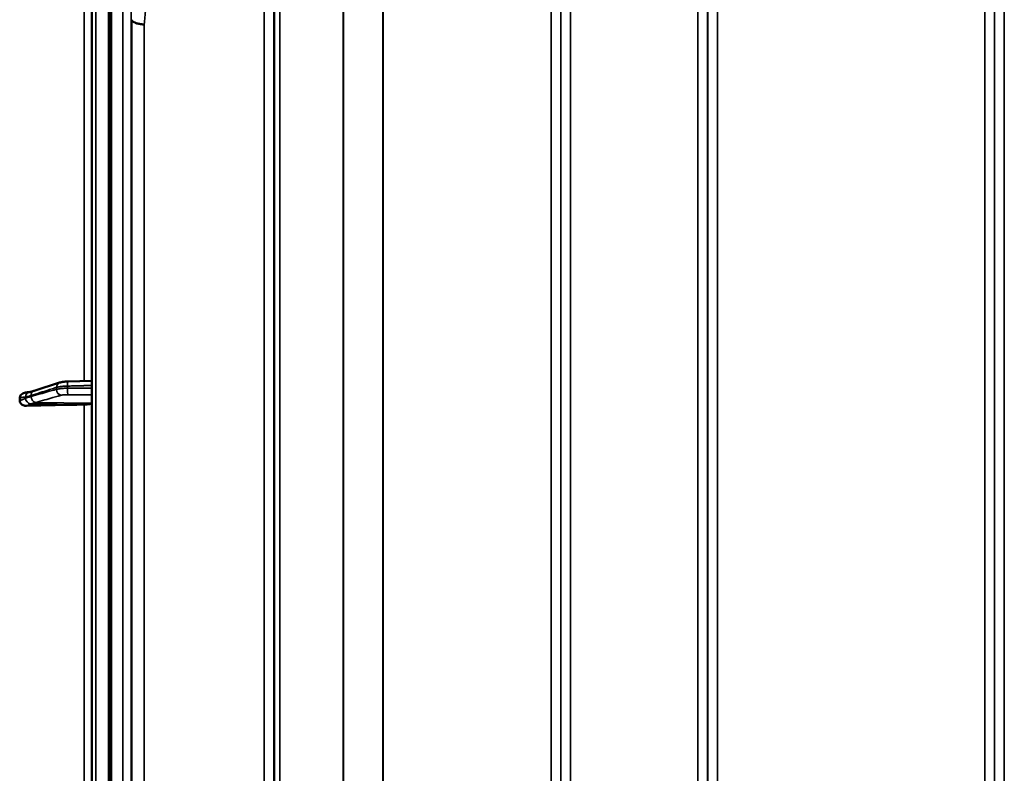
# Model space of a CAD drawing. Units: millimetres. Extents: x 0 to 9900, y 0 to 7000.
# Drawn here: x 2228 to 2582, y 4820 to 5091 of the extents above; entities that cross this region are included whole.
import ezdxf

# ---------------------------------------------------------------- set-up
doc = ezdxf.new("R2010")
doc.units = ezdxf.units.MM
doc.header["$LTSCALE"] = 33.333333
doc.layers.add('Visible (ISO)', color=7, linetype='Continuous', lineweight=50)
doc.layers.add('Visible Narrow (ISO)', color=7, linetype='Continuous', lineweight=35)

# ---------------------------------------------------------------- blocks, each defined once
blk = doc.blocks.new('1')
at = {"layer": 'Visible (ISO)'}
for p, q in [((2253.63, 5638.13), (2253.63, 4001.29)), ((2260.59, 5222.49), (2260.59, 3999.75)), ((2242.02, 4960.53), (2232.84, 4957.59)), ((2253.63, 4961.14), (2244.97, 4960.92)), ((2227.63, 4954.97), (2227.63, 4953.95)), ((2231.38, 4957.15), (2231.37, 4957.15))]:
    blk.add_line(p, q, dxfattribs=at)
for centre, major_axis, end_param in [((2259.63, 4926.21), (-155, 0), 4.903937), ((2250.63, 4953.09), (3, 0), 6.283185)]:
    blk.add_ellipse(centre, major_axis=major_axis, ratio=0.170404, start_param=4.769382, end_param=end_param, dxfattribs=at)
for points, knots in [([(2272.47, 5089.61), (2271.87, 5089.63), (2271.29, 5089.7), (2270.74, 5089.8), (2270.67, 5089.81), (2270.59, 5089.82), (2270.52, 5089.84), (2270.07, 5089.93), (2269.65, 5090.05), (2269.29, 5090.19), (2269.17, 5090.23), (2269.06, 5090.28), (2268.96, 5090.33), (2268.7, 5090.45), (2268.48, 5090.58), (2268.32, 5090.72), (2268.09, 5090.91), (2267.97, 5091.12), (2267.97, 5091.32)], [-0.0009682, -0.0009682, -0.0009682, -0.0009682, 0.177253, 0.177253, 0.177253, 0.2006408, 0.2006408, 0.2006408, 0.3531595, 0.3531595, 0.3531595, 0.4022291, 0.4022291, 0.4022291, 0.5288903, 0.5288903, 0.5288903, 0.704531, 0.704531, 0.704531, 0.704531]), ([(2267.9, 5031.39), (2267.9, 5031.25), (2267.91, 5031), (2267.92, 5030.31), (2267.92, 5029.87), (2267.93, 5028.95), (2267.93, 5028.4), (2267.93, 5027.28), (2267.93, 5026.71), (2267.93, 5025.68), (2267.93, 5025.16), (2267.93, 5024.26), (2267.93, 5023.89), (2267.92, 5023.35), (2267.92, 5023.16), (2267.91, 5023.01), (2267.9, 5023.05), (2267.89, 5023.32), (2267.89, 5023.57), (2267.88, 5024.26), (2267.87, 5024.7), (2267.87, 5025.62), (2267.86, 5026.17), (2267.86, 5027.3), (2267.86, 5027.88), (2267.86, 5028.91), (2267.86, 5029.43), (2267.86, 5030.34), (2267.87, 5030.71), (2267.87, 5031.25), (2267.88, 5031.44), (2267.89, 5031.58), (2267.89, 5031.53), (2267.9, 5031.39)], [0, 0, 0, 0, 0.159533, 0.159533, 0.319067, 0.319067, 0.478594, 0.478594, 0.63812, 0.63812, 0.797647, 0.797647, 0.957174, 0.957174, 1.116707, 1.116707, 1.276241, 1.276241, 1.436902, 1.436902, 1.597564, 1.597564, 1.758222, 1.758222, 1.918881, 1.918881, 2.079539, 2.079539, 2.240197, 2.240197, 2.400859, 2.400859, 2.56152, 2.56152, 2.56152, 2.56152]), ([(2244.97, 4960.92), (2244.75, 4960.91), (2244.53, 4960.9), (2244.1, 4960.88), (2243.89, 4960.86), (2243.49, 4960.82), (2243.29, 4960.79), (2242.91, 4960.74), (2242.73, 4960.71), (2242.37, 4960.63), (2242.2, 4960.58), (2242.02, 4960.53)], [0, 0, 0, 0, 0.0583736, 0.0583736, 0.1167473, 0.1167473, 0.1751209, 0.1751209, 0.2334945, 0.2334945, 0.2918681, 0.2918681, 0.2918681, 0.2918681]), ([(2227.63, 4954.97), (2227.63, 4955.16), (2227.67, 4955.35), (2227.82, 4955.74), (2227.94, 4955.92), (2228.26, 4956.28), (2228.48, 4956.45), (2228.93, 4956.69), (2229.16, 4956.78), (2229.45, 4956.86), (2229.51, 4956.87), (2229.57, 4956.89)], [0, 0, 0, 0, 0.0588772, 0.0588772, 0.1233231, 0.1233231, 0.20474, 0.20474, 0.2768677, 0.2768677, 0.2958145, 0.2958145, 0.2958145, 0.2958145]), ([(2231.37, 4957.15), (2231.26, 4957.14), (2231.2, 4957.14), (2230.97, 4957.12), (2230.85, 4957.11), (2230.61, 4957.07), (2230.5, 4957.06), (2230.28, 4957.02), (2230.17, 4957), (2229.96, 4956.96), (2229.86, 4956.94), (2229.69, 4956.91), (2229.63, 4956.9), (2229.57, 4956.89)], [-0.2500545, -0.2500545, -0.2500545, -0.2500545, -0.2272099, -0.2272099, -0.1700575, -0.1700575, -0.1128739, -0.1128739, -0.0556903, -0.0556903, 0.0014933, 0.0014933, 0.0358635, 0.0358635, 0.0358635, 0.0358635]), ([(2232.84, 4957.59), (2232.72, 4957.55), (2232.59, 4957.51), (2232.34, 4957.44), (2232.22, 4957.4), (2231.97, 4957.32), (2231.84, 4957.28), (2231.6, 4957.21), (2231.48, 4957.17), (2231.35, 4957.14), (2231.33, 4957.13), (2231.29, 4957.12), (2231.27, 4957.12), (2231.27, 4957.12), (2231.27, 4957.12), (2231.27, 4957.12)], [-0.4011234, -0.4011234, -0.4011234, -0.4011234, -0.3238627, -0.3238627, -0.246602, -0.246602, -0.1693412, -0.1693412, -0.0920805, -0.0920805, -0.0727653, -0.0727653, -0.0543707, -0.0543707, -0.0536611, -0.0536611, -0.0536611, -0.0536611]), ([(2230.12, 4952.14), (2229.69, 4952.13), (2229.28, 4952.19), (2228.6, 4952.45), (2228.34, 4952.62), (2227.98, 4952.97), (2227.85, 4953.15), (2227.72, 4953.44), (2227.68, 4953.54), (2227.64, 4953.74), (2227.63, 4953.84), (2227.63, 4953.95)], [0, 0, 0, 0, 0.1307937, 0.1307937, 0.2387671, 0.2387671, 0.3190914, 0.3190914, 0.357373, 0.357373, 0.3951852, 0.3951852, 0.3951852, 0.3951852]), ([(2267.9, 4893.76), (2267.9, 4893.71), (2267.91, 4893.56), (2267.92, 4893.03), (2267.92, 4892.66), (2267.93, 4891.85), (2267.93, 4891.34), (2267.93, 4890.26), (2267.93, 4889.69), (2267.93, 4888.63), (2267.93, 4888.08), (2267.93, 4887.07), (2267.93, 4886.63), (2267.92, 4885.94), (2267.92, 4885.65), (2267.91, 4885.31), (2267.9, 4885.25), (2267.89, 4885.34), (2267.89, 4885.49), (2267.88, 4886.01), (2267.87, 4886.38), (2267.87, 4887.2), (2267.86, 4887.7), (2267.86, 4888.79), (2267.86, 4889.37), (2267.86, 4890.43), (2267.86, 4890.99), (2267.86, 4892), (2267.87, 4892.45), (2267.87, 4893.14), (2267.88, 4893.42), (2267.89, 4893.76), (2267.89, 4893.81), (2267.9, 4893.76)], [0, 0, 0, 0, 0.159533, 0.159533, 0.319067, 0.319067, 0.478594, 0.478594, 0.63812, 0.63812, 0.797647, 0.797647, 0.957174, 0.957174, 1.116707, 1.116707, 1.276241, 1.276241, 1.436902, 1.436902, 1.597564, 1.597564, 1.758222, 1.758222, 1.918881, 1.918881, 2.079539, 2.079539, 2.240197, 2.240197, 2.400859, 2.400859, 2.56152, 2.56152, 2.56152, 2.56152])]:
    blk.add_open_spline(points, degree=3, knots=knots, dxfattribs=at)
at = {"layer": 'Visible Narrow (ISO)'}
for p, q in [((2255.1, 3999.79), (2255.1, 5639.63)), ((2259.63, 5639.71), (2259.63, 3999.71)), ((2259.63, 3999.71), (2259.63, 5639.71)), ((2260.13, 3999.71), (2260.13, 5639.71)), ((2250.8, 5205.63), (2250.8, 4961.07)), ((2315.69, 4029.81), (2315.69, 5203.82)), ((2426.05, 5204.24), (2426.05, 4029.8)), ((2471.94, 4029.79), (2471.94, 5204.67)), ((2582.3, 5204.25), (2582.3, 4029.8)), ((2319.19, 5201.96), (2319.19, 4033.28)), ((2319.21, 4036.34), (2319.21, 5200.41)), ((2319.41, 4037.48), (2319.41, 5199.85)), ((2422.52, 5200.43), (2422.52, 4036.34)), ((2422.55, 4033.27), (2422.55, 5202.4)), ((2475.44, 5202.83), (2475.44, 4033.26)), ((2475.46, 4036.33), (2475.46, 5200.86)), ((2578.77, 5200.84), (2578.77, 4036.33)), ((2578.8, 4033.27), (2578.8, 5202.4)), ((2321.3, 5199.21), (2321.3, 4038.81)), ((2344.17, 4039.39), (2344.17, 5181.6)), ((2344.3, 5181.35), (2344.3, 4039.4)), ((2358.47, 4041.23), (2358.47, 5166.51)), ((2358.61, 5166.51), (2358.61, 4041.24)), ((2419.02, 4041.24), (2419.02, 5166.51)), ((2478.96, 5166.51), (2478.96, 4041.24)), ((2575.27, 4041.24), (2575.27, 5166.51)), ((2264.77, 4012.12), (2264.77, 5100.17)), ((2267.77, 5099.03), (2267.77, 4015.07)), ((2267.97, 4037.3), (2267.97, 5091.32)), ((2272.47, 5089.61), (2272.47, 4041.72)), ((2240.9, 4958.1), (2240.9, 4958.8)), ((2244.88, 4959.27), (2244.88, 4958.49)), ((2231.42, 4952.85), (2250.8, 4952.58)), ((2233.43, 4953.37), (2253.63, 4953.09)), ((2250.8, 4952.58), (2250.8, 4686.6))]:
    blk.add_line(p, q, dxfattribs=at)
for centre, major_axis, ratio, start_param, end_param in [((2279.42, 4819.71), (63.04, 790), 0.038086, 1.217978, 1.225169), ((2242.63, 4958.62), (-0.61, 1.91), 0.851167, 0, 1.216962), ((2245.02, 4958.92), (-0.05, 2), 0.06623, 0, 1.394566), ((2245.02, 4958.14), (0, -2), 0.071139, 4.539058, 6.111524), ((2231.45, 4955.14), (0.19, 1.99), 0.870373, 0.179883, 1.568396), ((2231.45, 4954.68), (1.15, -1.64), 0.801636, 4.109573, 5.55079), ((2233.45, 4955.69), (-0.61, 1.91), 0.851167, 0, 1.217071), ((2233.45, 4955.34), (0.54, -1.93), 0.854534, 4.388786, 5.948948), ((2242.63, 4957.92), (0.54, -1.93), 0.854533, 4.388896, 5.948949)]:
    blk.add_ellipse(centre, major_axis=major_axis, ratio=ratio, start_param=start_param, end_param=end_param, dxfattribs=at)
for points, knots in [([(2231.72, 4955.86), (2232.81, 4956.21), (2233.89, 4956.56), (2235.96, 4957.22), (2236.94, 4957.53), (2238.53, 4958.04), (2239.14, 4958.23), (2240.14, 4958.55), (2240.52, 4958.67), (2240.9, 4958.8)], [-1.835713, -1.835713, -1.835713, -1.835713, -1.184035, -1.184035, -0.596607, -0.596607, -0.229464, -0.229464, 0, 0, 0, 0]), ([(2240.9, 4958.8), (2241.19, 4958.89), (2241.56, 4958.97), (2242.4, 4959.1), (2242.85, 4959.15), (2243.64, 4959.21), (2243.96, 4959.23), (2244.48, 4959.26), (2244.68, 4959.26), (2244.88, 4959.27)], [-0.2918681, -0.2918681, -0.2918681, -0.2918681, -0.1882549, -0.1882549, -0.0948571, -0.0948571, -0.0364835, -0.0364835, 0, 0, 0, 0]), ([(2244.88, 4958.49), (2244.59, 4958.49), (2244.31, 4958.48), (2243.77, 4958.47), (2243.53, 4958.45), (2243.14, 4958.43), (2242.99, 4958.42), (2242.76, 4958.4), (2242.67, 4958.39), (2242.41, 4958.36), (2242.24, 4958.35), (2241.83, 4958.29), (2241.6, 4958.25), (2241.21, 4958.18), (2241.04, 4958.14), (2240.9, 4958.1)], [-0.2918682, -0.2918682, -0.2918682, -0.2918682, -0.2400616, -0.2400616, -0.1933627, -0.1933627, -0.1641759, -0.1641759, -0.1459341, -0.1459341, -0.1094506, -0.1094506, -0.0510769, -0.0510769, 0, 0, 0, 0]), ([(2244.88, 4959.27), (2245.52, 4959.28), (2246.15, 4959.3), (2247.36, 4959.33), (2247.93, 4959.35), (2248.86, 4959.37), (2249.21, 4959.38), (2249.79, 4959.4), (2250.02, 4959.4), (2250.69, 4959.42), (2251.13, 4959.43), (2252.26, 4959.46), (2252.95, 4959.48), (2253.63, 4959.5)], [-1.0745656, -1.0745656, -1.0745656, -1.0745656, -0.8838302, -0.8838302, -0.7118997, -0.7118997, -0.6044432, -0.6044432, -0.5372828, -0.5372828, -0.4029621, -0.4029621, -0.1974015, -0.1974015, -0.1974015, -0.1974015]), ([(2253.63, 4958.47), (2253.02, 4958.47), (2252.41, 4958.48), (2250.66, 4958.48), (2249.51, 4958.48), (2247.65, 4958.48), (2246.94, 4958.49), (2245.78, 4958.49), (2245.33, 4958.49), (2244.88, 4958.49)], [0.1981333, 0.1981333, 0.1981333, 0.1981333, 0.3817306, 0.3817306, 0.7258258, 0.7258258, 0.9408853, 0.9408853, 1.0752974, 1.0752974, 1.0752974, 1.0752974]), ([(2227.63, 4954.97), (2227.89, 4955.03), (2228.16, 4955.08), (2228.48, 4955.15), (2228.55, 4955.16), (2228.75, 4955.2), (2228.89, 4955.23), (2229.12, 4955.26), (2229.21, 4955.27), (2229.35, 4955.29), (2229.4, 4955.3), (2229.49, 4955.31), (2229.52, 4955.31), (2229.58, 4955.32), (2229.6, 4955.32), (2229.64, 4955.32), (2229.65, 4955.32), (2229.67, 4955.32), (2229.68, 4955.32), (2229.69, 4955.32), (2229.7, 4955.32), (2229.7, 4955.32), (2229.71, 4955.32), (2229.71, 4955.32), (2229.72, 4955.32), (2229.72, 4955.32)], [-0.1575974, -0.1575974, -0.1575974, -0.1575974, 0, 0, 0.0394898, 0.0394898, 0.1232732, 0.1232732, 0.1756378, 0.1756378, 0.2083656, 0.2083656, 0.2288205, 0.2288205, 0.2416049, 0.2416049, 0.2495951, 0.2495951, 0.2545889, 0.2545889, 0.2577101, 0.2577101, 0.2596608, 0.2596608, 0.2609918, 0.2609918, 0.2609918, 0.2609918]), ([(2229.72, 4954.85), (2229.72, 4954.85), (2229.71, 4954.85), (2229.71, 4954.85), (2229.7, 4954.85), (2229.7, 4954.84), (2229.69, 4954.84), (2229.68, 4954.83), (2229.67, 4954.82), (2229.65, 4954.81), (2229.64, 4954.8), (2229.6, 4954.79), (2229.58, 4954.77), (2229.52, 4954.74), (2229.49, 4954.73), (2229.4, 4954.68), (2229.35, 4954.66), (2229.21, 4954.59), (2229.12, 4954.55), (2228.89, 4954.45), (2228.75, 4954.39), (2228.55, 4954.31), (2228.48, 4954.28), (2228.16, 4954.15), (2227.89, 4954.05), (2227.63, 4953.95)], [0, 0, 0, 0, 0.001331, 0.001331, 0.0032817, 0.0032817, 0.0064029, 0.0064029, 0.0113968, 0.0113968, 0.019387, 0.019387, 0.0321713, 0.0321713, 0.0526262, 0.0526262, 0.0853541, 0.0853541, 0.1377186, 0.1377186, 0.221502, 0.221502, 0.2609918, 0.2609918, 0.4185892, 0.4185892, 0.4185892, 0.4185892]), ([(2229.72, 4955.32), (2229.95, 4955.3), (2230.19, 4955.39), (2230.64, 4955.53), (2230.86, 4955.59), (2231.2, 4955.7), (2231.34, 4955.74), (2231.55, 4955.81), (2231.64, 4955.84), (2231.72, 4955.86)], [0, 0, 0, 0, 0.1423988, 0.1423988, 0.2707583, 0.2707583, 0.350983, 0.350983, 0.4011234, 0.4011234, 0.4011234, 0.4011234]), ([(2231.72, 4955.51), (2231.64, 4955.49), (2231.55, 4955.47), (2231.34, 4955.4), (2231.2, 4955.37), (2230.86, 4955.27), (2230.64, 4955.2), (2230.19, 4955.06), (2229.95, 4955.02), (2229.72, 4954.85)], [0, 0, 0, 0, 0.0501404, 0.0501404, 0.1303651, 0.1303651, 0.2587246, 0.2587246, 0.4011234, 0.4011234, 0.4011234, 0.4011234]), ([(2240.9, 4958.1), (2240.52, 4957.99), (2240.14, 4957.88), (2239.14, 4957.6), (2238.53, 4957.43), (2236.94, 4956.98), (2235.96, 4956.71), (2233.89, 4956.13), (2232.81, 4955.82), (2231.72, 4955.51)], [0, 0, 0, 0, 0.229464, 0.229464, 0.596607, 0.596607, 1.184035, 1.184035, 1.835713, 1.835713, 1.835713, 1.835713]), ([(2233.43, 4953.37), (2234.51, 4953.68), (2235.6, 4953.98), (2237.66, 4954.56), (2238.64, 4954.84), (2240.23, 4955.29), (2240.84, 4955.46), (2241.84, 4955.74), (2242.22, 4955.85), (2242.6, 4955.95)], [-1.835713, -1.835713, -1.835713, -1.835713, -1.184035, -1.184035, -0.596607, -0.596607, -0.229464, -0.229464, 0, 0, 0, 0]), ([(2242.6, 4955.95), (2242.69, 4955.98), (2242.79, 4956), (2243.02, 4956.04), (2243.16, 4956.07), (2243.41, 4956.1), (2243.51, 4956.11), (2243.67, 4956.12), (2243.72, 4956.13), (2243.86, 4956.14), (2243.95, 4956.14), (2244.18, 4956.16), (2244.33, 4956.16), (2244.65, 4956.17), (2244.82, 4956.17), (2244.99, 4956.17)], [0, 0, 0, 0, 0.0510769, 0.0510769, 0.1094506, 0.1094506, 0.1459341, 0.1459341, 0.1641759, 0.1641759, 0.1933627, 0.1933627, 0.2400616, 0.2400616, 0.2918682, 0.2918682, 0.2918682, 0.2918682]), ([(2244.99, 4956.17), (2245.44, 4956.17), (2245.89, 4956.17), (2247.05, 4956.17), (2247.76, 4956.17), (2249.62, 4956.17), (2250.77, 4956.16), (2252.48, 4956.16), (2253.06, 4956.16), (2253.63, 4956.16)], [-1.0752974, -1.0752974, -1.0752974, -1.0752974, -0.9408853, -0.9408853, -0.7258258, -0.7258258, -0.3817306, -0.3817306, -0.2093205, -0.2093205, -0.2093205, -0.2093205]), ([(2230.12, 4952.14), (2230.19, 4952.17), (2230.25, 4952.2), (2230.46, 4952.28), (2230.6, 4952.35), (2230.82, 4952.45), (2230.91, 4952.49), (2231.05, 4952.57), (2231.11, 4952.59), (2231.2, 4952.65), (2231.23, 4952.67), (2231.28, 4952.7), (2231.31, 4952.72), (2231.34, 4952.74), (2231.35, 4952.75), (2231.37, 4952.77), (2231.38, 4952.78), (2231.4, 4952.8), (2231.4, 4952.8), (2231.41, 4952.82), (2231.41, 4952.82), (2231.42, 4952.83), (2231.42, 4952.83), (2231.42, 4952.85)], [-0.2609918, -0.2609918, -0.2609918, -0.2609918, -0.221502, -0.221502, -0.1377186, -0.1377186, -0.0853541, -0.0853541, -0.0526262, -0.0526262, -0.0321713, -0.0321713, -0.019387, -0.019387, -0.0113968, -0.0113968, -0.0064029, -0.0064029, -0.0032817, -0.0032817, -0.001331, -0.001331, 0, 0, 0, 0]), ([(2231.42, 4952.85), (2231.65, 4952.85), (2231.89, 4952.93), (2232.35, 4953.06), (2232.56, 4953.12), (2232.91, 4953.22), (2233.04, 4953.26), (2233.26, 4953.32), (2233.34, 4953.35), (2233.43, 4953.37)], [-0.4011234, -0.4011234, -0.4011234, -0.4011234, -0.2587246, -0.2587246, -0.1303651, -0.1303651, -0.0501404, -0.0501404, 0, 0, 0, 0])]:
    blk.add_open_spline(points, degree=3, knots=knots, dxfattribs=at)
blk.add_open_spline([(2231.38, 4957.15), (2231.37, 4957.15), (2231.37, 4957.15), (2231.37, 4957.15)], degree=3, dxfattribs=at)

msp = doc.modelspace()

# ---------------------------------------------------------------- block references
msp.add_blockref('1', (0, 0))

doc.saveas('drawing.dxf')
